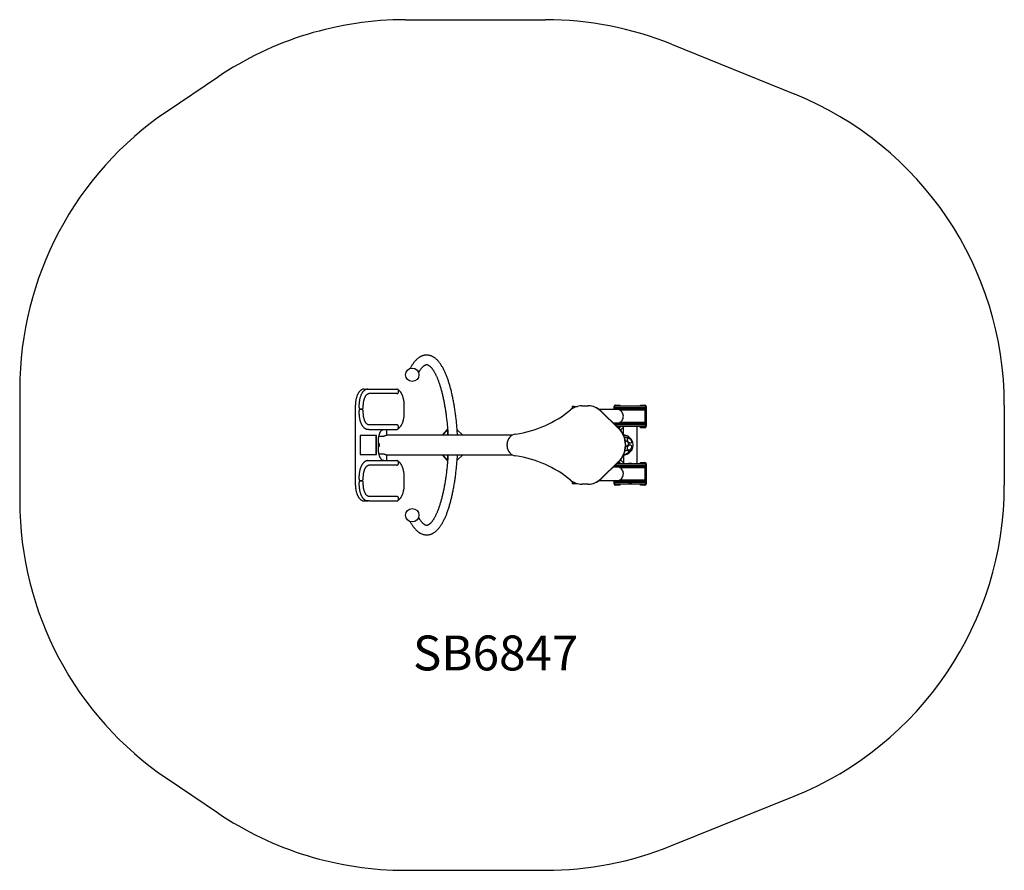
# Model space of a CAD drawing. Units: inches. Extents: x 32750 to 37150, y 25768 to 29573.
import ezdxf

# ---------------------------------------------------------------- set-up
doc = ezdxf.new("R2010")
doc.units = ezdxf.units.IN
doc.header["$MEASUREMENT"] = 0
doc.linetypes.add('ACAD_ISO02W100', pattern=[15, 12, -3])
for name, color, linetype in [('001 MDP Equipment', 5, 'Continuous'), ('002 MDP Fall Zone', 6, 'ACAD_ISO02W100'), ('006 MDP Labeling', 250, 'Continuous')]:
    doc.layers.add(name, color=color, linetype=linetype)
doc.styles.add('Notes Any Scale', font='arial.ttf', dxfattribs={"height": 3})

# ---------------------------------------------------------------- blocks, each defined once
blk = doc.blocks.new('A$C2ef26177')
at = {"layer": '001 MDP Equipment', "linetype": 'Continuous', "lineweight": 25}
for p, q in [((-54.7, 250), (-44.4, 250)), ((-44.4, 250), (-37.4, 250)), ((-37.4, 250), (-33.1, 250)), ((-33.1, 250), (92.3, 250)), ((92.3, 230), (-33.1, 230)), ((1069, 178.5), (1083, 178.5)), ((1083, 178.5), (1088, 178.5)), ((1088, 178.5), (1088, 174.5)), ((1181, 174.5), (1181, 178.5)), ((1181, 178.5), (1186, 178.5)), ((1186, 178.5), (1200, 178.5)), ((-93.8, 175), (-93.8, -175)), ((-77.5, 175), (-77.5, 170)), ((-77.5, 150), (-77.5, 145)), ((-65.7, 160), (-70, 160)), ((-70, 160), (-65.7, 160)), ((-58.2, 170), (-58.2, 175)), ((-58.2, 145), (-58.2, 150)), ((125.1, 145), (125.1, 175)), ((874, 161.4), (874, 162.5)), ((884, 172.5), (875.4, 172.5)), ((884, 172.5), (898.7, 172.5)), ((918.5, 175), (946.4, 175)), ((947.5, 175), (946.4, 175)), ((1080.7, 158.6), (995.8, 158.6)), ((1001.8, 152.6), (1082.7, 74.5)), ((1002.8, 152.6), (1083.8, 74.5)), ((1063, 158.6), (1063, 172.5)), ((1064.6, 173.5), (1064.6, 167.5)), ((1204.5, 173.5), (1064.6, 173.5)), ((1064.6, 173.5), (1064.6, 173.5)), ((1064.6, 167.5), (1204.5, 167.5)), ((1064.6, 167.5), (1064.6, 167.5)), ((1067, 158.6), (1067, 167.5)), ((1068, 163), (1068, 158.6)), ((1068, 163), (1201, 163)), ((1069, 174.5), (1083, 174.5)), ((1088, 174.5), (1083, 174.5)), ((1086.8, 157), (1201, 157)), ((1201, 157), (1086.9, 157)), ((1142, 173.7), (1127, 173.7)), ((1127, 173.7), (1127, 173.5)), ((1127, 167.5), (1127, 163)), ((1142, 173.7), (1142, 173.5)), ((1142, 167.5), (1142, 163)), ((1186, 174.5), (1181, 174.5)), ((1186, 174.5), (1200, 174.5)), ((1201, 157), (1201, 163)), ((1201, 100), (1201, 157)), ((1202, 167.5), (1202, 89.5)), ((1204.5, 167.5), (1204.5, 173.5)), ((1204.5, 173.5), (1204.5, 173.5)), ((1204.5, 167.5), (1204.5, 167.5)), ((1206, 172.5), (1206, 83.5)), ((92.3, 90), (-33.1, 90)), ((1059.1, 98.4), (1080.7, 98.4)), ((1063, 94.5), (1063, 98.4)), ((1067, 90.7), (1067, 98.4)), ((1068, 98.4), (1068, 94)), ((1068, 94), (1201, 94)), ((1204.5, 89.5), (1068.2, 89.5)), ((1086.9, 100), (1201, 100)), ((1201, 100), (1086.9, 100)), ((1127, 94), (1127, 89.5)), ((1142, 94), (1142, 89.5)), ((1201, 128.5), (1202, 128.5)), ((1201, 94), (1201, 100)), ((1204.5, 83.5), (1204.5, 89.5)), ((1204.5, 89.5), (1204.5, 89.5)), ((-33.1, 70), (-37.4, 70)), ((-33.1, 70), (92.3, 70)), ((608.9, 44.4), (46.7, 44.4)), ((46.8, 44.4), (46.8, 70)), ((316.5, 70), (294.7, 44.4)), ((317.4, 70), (295.6, 44.4)), ((317.4, 70), (316.5, 70)), ((386.7, 44.4), (361.3, 67.9)), ((1074.4, 83.5), (1204.5, 83.5)), ((1083, 81.5), (1076.5, 81.5)), ((1083, 77.5), (1080.6, 77.5)), ((1083, 81.5), (1088, 81.5)), ((1088, 77.5), (1083, 77.5)), ((1088, 81.5), (1088, 77.5)), ((1104.5, 80), (1091.1, 66.6)), ((1104.5, 83.5), (1104.5, 80)), ((1104.5, 45.7), (1104.5, 80)), ((1127, 83.5), (1127, 83.3)), ((1142, 83.3), (1127, 83.3)), ((1142, 83.5), (1142, 83.3)), ((1164.5, 83.5), (1164.5, -83.5)), ((1181, 77.5), (1181, 81.5)), ((1181, 81.5), (1186, 81.5)), ((1186, 77.5), (1181, 77.5)), ((1200, 81.5), (1186, 81.5)), ((1200, 77.5), (1186, 77.5)), ((1204.5, 83.5), (1204.5, 83.5)), ((-72.8, 42), (-72.8, -42)), ((0.4, 43), (-72.3, 43)), ((0, -42), (0, 42)), ((0.9, -42), (0.9, 42)), ((9.8, -20), (9.8, 20)), ((584.6, -4.5), (584.6, 4.5)), ((1113.2, 2.5), (1113.2, -2.5)), ((1114.3, 2.5), (1114.3, -2.5)), ((-72.3, -43), (0.4, -43)), ((-37.4, -70), (-33.1, -70)), ((-33.1, -70), (92.3, -70)), ((46.7, -44.4), (608.9, -44.4)), ((46.8, -70), (46.8, -44.4)), ((294.7, -44.4), (316.5, -70)), ((295.6, -44.4), (317.4, -70)), ((317.4, -70), (316.5, -70)), ((361.4, -67.9), (386.7, -44.4)), ((1082.7, -74.5), (1001.8, -152.6)), ((1083.8, -74.5), (1002.8, -152.6)), ((1204.5, -83.5), (1074.4, -83.5)), ((1075.5, -82.5), (1083, -82.5)), ((1079.6, -78.5), (1083, -78.5)), ((1083, -78.5), (1088, -78.5)), ((1088, -82.5), (1083, -82.5)), ((1088, -78.5), (1088, -82.5)), ((1104.5, -80), (1091.1, -66.6)), ((1104.5, -45.7), (1104.5, -80)), ((1104.5, -80), (1104.5, -83.5)), ((1142, -83.3), (1127, -83.3)), ((1127, -83.3), (1127, -83.5)), ((1142, -83.3), (1142, -83.5)), ((1181, -82.5), (1181, -78.5)), ((1181, -78.5), (1186, -78.5)), ((1186, -82.5), (1181, -82.5)), ((1186, -78.5), (1200, -78.5)), ((1186, -82.5), (1200, -82.5)), ((1204.5, -89.5), (1204.5, -83.5)), ((1204.5, -83.5), (1204.5, -83.5)), ((1206, -84.5), (1206, -173.5)), ((92.3, -90), (-33.1, -90)), ((1080.7, -98.4), (1059.1, -98.4)), ((1063, -98.4), (1063, -94.5)), ((1067, -98.4), (1067, -90.7)), ((1068, -94), (1068, -98.4)), ((1068, -94), (1201, -94)), ((1068.2, -89.5), (1204.5, -89.5)), ((1086.8, -100), (1201, -100)), ((1201, -100), (1086.9, -100)), ((1127, -89.5), (1127, -94)), ((1142, -89.5), (1142, -94)), ((1201, -100), (1201, -94)), ((1201, -157), (1201, -100)), ((1201, -128.5), (1202, -128.5)), ((1202, -89.5), (1202, -167.5)), ((1204.5, -89.5), (1204.5, -89.5)), ((-77.5, -145), (-77.5, -150)), ((-77.5, -170), (-77.5, -175)), ((-65.7, -160), (-70, -160)), ((-70, -160), (-65.7, -160)), ((-58.2, -150), (-58.2, -145)), ((-58.2, -175), (-58.2, -170)), ((125.1, -175), (125.1, -145)), ((874, -162.5), (874, -161.4)), ((875.4, -172.5), (884, -172.5)), ((884, -172.5), (898.7, -172.5)), ((946.4, -175), (918.5, -175)), ((947.5, -175), (946.4, -175)), ((995.8, -158.6), (1080.7, -158.6)), ((1063, -173.5), (1063, -158.6)), ((1064.6, -167.5), (1064.6, -173.5)), ((1204.5, -167.5), (1064.6, -167.5)), ((1064.6, -167.5), (1064.6, -167.5)), ((1064.6, -173.5), (1204.5, -173.5)), ((1064.6, -173.5), (1064.6, -173.5)), ((1067, -167.5), (1067, -158.6)), ((1068, -158.6), (1068, -163)), ((1068, -163), (1201, -163)), ((1083, -175.5), (1069, -175.5)), ((1083, -175.5), (1088, -175.5)), ((1086.9, -157), (1201, -157)), ((1201, -157), (1086.9, -157)), ((1088, -175.5), (1088, -179.5)), ((1127, -163), (1127, -167.5)), ((1127, -173.5), (1127, -173.7)), ((1142, -173.7), (1127, -173.7)), ((1142, -163), (1142, -167.5)), ((1142, -173.5), (1142, -173.7)), ((1181, -179.5), (1181, -175.5)), ((1181, -175.5), (1186, -175.5)), ((1200, -175.5), (1186, -175.5)), ((1201, -163), (1201, -157)), ((1204.5, -173.5), (1204.5, -167.5)), ((1204.5, -167.5), (1204.5, -167.5)), ((1204.5, -173.5), (1204.5, -173.5)), ((1083, -179.5), (1069, -179.5)), ((1088, -179.5), (1083, -179.5)), ((1186, -179.5), (1181, -179.5)), ((1200, -179.5), (1186, -179.5)), ((-54.7, -250), (-44.4, -250)), ((-37.4, -250), (-44.4, -250)), ((-33.1, -250), (-37.4, -250)), ((92.3, -230), (-33.1, -230)), ((-33.1, -250), (92.3, -250))]:
    blk.add_line(p, q, dxfattribs=at)
at = {"layer": '001 MDP Equipment', "linetype": 'Continuous', "lineweight": 25, "flags": 128}
for points in [[(1080.8, 98.4), (1083, 98.6), (1085.9, 99.5), (1089.1, 101.1), (1092.2, 103.3), (1095.3, 106.2), (1098.2, 109.9), (1100.8, 114.2), (1102.8, 118.9), (1104, 124.2), (1104.3, 129), (1103.8, 133.9), (1102.7, 138.2), (1101, 142.4), (1098.7, 146.3), (1096, 149.9), (1092.7, 153.2), (1089.2, 155.8), (1085.8, 157.6), (1082.4, 158.5), (1080.7, 158.6), (1080.7, 158.6)], [(-72.3, 43), (-72.4, 43), (-72.5, 42.9), (-72.6, 42.8), (-72.7, 42.7), (-72.8, 42.6), (-72.8, 42.4), (-72.8, 42.2), (-72.8, 42)], [(0, 42), (0, 42.2), (0, 42.4), (-0.1, 42.6), (-0.1, 42.7), (-0.2, 42.8), (-0.3, 42.9), (-0.4, 43), (-0.5, 43)], [(0.9, 42), (0.9, 42.2), (0.8, 42.4), (0.8, 42.6), (0.7, 42.7), (0.6, 42.8), (0.6, 42.9), (0.5, 43), (0.4, 43)], [(1105.7, 43), (1106.4, 43.4), (1107.6, 43.7), (1109, 43.8), (1110.6, 43.8), (1112.4, 43.6), (1114.3, 43.2), (1116.3, 42.7), (1118.3, 42), (1120.2, 41.2), (1122.1, 40.3), (1123.7, 39.4), (1125.2, 38.4), (1126.4, 37.4), (1127.3, 36.3), (1127.9, 35.4), (1128.2, 34.5), (1128.2, 33.7), (1127.8, 33), (1127.1, 32.5), (1126, 32.1), (1124.7, 31.9), (1123.2, 31.8), (1121.5, 31.9), (1119.6, 32.2), (1117.7, 32.7), (1115.7, 33.3), (1115.7, 33.3)], [(1113.1, 18.1), (1114.3, 18.2), (1116.3, 18), (1118.3, 17.5), (1120.2, 16.6), (1121.9, 15.4), (1123.4, 14), (1124.6, 12.3), (1125.6, 10.4), (1126.2, 8.4), (1126.6, 6.4), (1126.5, 4.3), (1126.2, 2.3), (1125.5, 0.4), (1124.5, -1.4), (1123.2, -3), (1121.7, -4.2), (1119.9, -5.2), (1118.1, -5.9), (1116.1, -6.2), (1114.2, -6.2)], [(1122.6, -9.9), (1123.3, -7.9), (1124.2, -6), (1125.3, -4.3), (1126.6, -2.8), (1128, -1.5), (1129.5, -0.5), (1131, 0.2), (1132.6, 0.6), (1134.1, 0.6), (1135.6, 0.3), (1136.9, -0.4), (1138.1, -1.3), (1139, -2.6), (1139.8, -4.1), (1140.3, -5.8), (1140.5, -7.6), (1140.5, -9.6), (1140.2, -11.6), (1139.7, -13.6), (1138.9, -15.5), (1137.9, -17.4), (1136.7, -19), (1135.4, -20.4), (1133.9, -21.5), (1132.4, -22.4), (1130.8, -22.9), (1129.2, -23.1), (1127.7, -23), (1126.4, -22.5), (1125.1, -21.7), (1124, -20.6), (1123.2, -19.2), (1122.5, -17.6), (1122.2, -15.8), (1122.1, -13.9), (1122.2, -11.9), (1122.6, -9.9)], [(1122.9, 20.4), (1122.6, 22.2), (1122.5, 24), (1122.6, 25.6), (1123, 27), (1123.7, 28.1), (1124.6, 29.1), (1125.7, 29.7), (1126.9, 30), (1128.3, 30), (1129.8, 29.7), (1131.3, 29.1), (1132.9, 28.2), (1134.4, 27), (1135.9, 25.6), (1137.2, 24), (1138.3, 22.3), (1139.3, 20.5), (1140, 18.6), (1140.5, 16.7), (1140.8, 14.9), (1140.8, 13.3), (1140.5, 11.8), (1139.9, 10.5), (1139.2, 9.4), (1138.2, 8.6), (1137, 8.2), (1135.7, 8), (1134.2, 8.1), (1132.7, 8.6), (1131.1, 9.4), (1129.6, 10.4), (1128.1, 11.7), (1126.7, 13.2), (1125.5, 14.9), (1124.4, 16.7), (1123.6, 18.5), (1122.9, 20.4)], [(-72.8, -42), (-72.8, -42.2), (-72.8, -42.4), (-72.8, -42.6), (-72.7, -42.7), (-72.6, -42.8), (-72.5, -42.9), (-72.4, -43), (-72.3, -43)], [(-0.5, -43), (-0.4, -43), (-0.3, -42.9), (-0.2, -42.8), (-0.1, -42.7), (-0.1, -42.6), (0, -42.4), (0, -42.2), (0, -42)], [(0.4, -43), (0.5, -43), (0.6, -42.9), (0.6, -42.8), (0.7, -42.7), (0.8, -42.6), (0.8, -42.4), (0.9, -42.2), (0.9, -42)], [(1111.6, -25.5), (1112.1, -25.3), (1114.1, -24.5), (1116.1, -23.9), (1118.1, -23.6), (1120, -23.5), (1121.8, -23.6), (1123.4, -24), (1124.8, -24.6), (1126, -25.4), (1126.8, -26.4), (1127.4, -27.6), (1127.6, -28.9), (1127.4, -30.2), (1126.9, -31.6), (1126.2, -33.1), (1125.1, -34.4), (1123.7, -35.7), (1122.1, -36.9), (1120.3, -38), (1118.4, -38.9), (1116.5, -39.5), (1116.5, -39.5)], [(1124.3, -38.9), (1124.2, -38.4), (1124.5, -37.8), (1125, -36.9), (1125.7, -35.8), (1126.6, -34.6), (1127.7, -33.3), (1129, -31.8), (1130.3, -30.3), (1131.8, -28.8), (1133.3, -27.4), (1134.8, -26), (1136.2, -24.8), (1137.5, -23.7), (1138.7, -22.8), (1139.8, -22.2), (1140.6, -21.7), (1141.3, -21.5), (1141.7, -21.6), (1141.8, -21.9), (1141.7, -22.4), (1141.4, -23.2), (1140.8, -24.2), (1139.9, -25.3), (1138.9, -26.6), (1137.7, -28), (1136.4, -29.5), (1135, -31), (1133.5, -32.4), (1132, -33.9), (1130.6, -35.2), (1129.2, -36.3), (1127.9, -37.3), (1126.8, -38.1), (1125.8, -38.7), (1125.1, -39), (1124.5, -39.1), (1124.3, -38.9)], [(1080.8, -158.6), (1083, -158.4), (1085.9, -157.5), (1089.1, -155.9), (1092.2, -153.7), (1095.3, -150.8), (1098.2, -147.1), (1100.8, -142.8), (1102.8, -138.1), (1104, -132.8), (1104.3, -128), (1103.8, -123.1), (1102.7, -118.8), (1101, -114.6), (1098.7, -110.7), (1096, -107.1), (1092.7, -103.8), (1089.2, -101.2), (1085.8, -99.4), (1082.4, -98.5), (1080.7, -98.4), (1080.7, -98.4)]]:
    blk.add_lwpolyline(points, dxfattribs=at)
at = {"layer": '001 MDP Equipment', "linetype": 'Continuous', "lineweight": 25}
for centre in [(160.7, 314), (160.7, -314)]:
    blk.add_circle(centre, 30, dxfattribs=at)
for centre, radius, start, end in [((1069, 172.5), 6, 90, 180), ((1200, 172.5), 6, 0, 90), ((552.1, 542), 498.1, 278.1987, 309.362), ((918.5, 95.3), 79.7, 90.0088, 129.3656), ((884, 162.5), 9.99, 90.0733, 180.0732), ((893.5, 167.5), 18.8, 164.3978, 183.3697), ((946.4, 95.3), 79.7, 45.9925, 89.9867), ((947.5, 95.3), 79.7, 45.9925, 89.9867), ((1069, 172.5), 2, 90, 150), ((1200, 172.5), 2, 30, 90), ((629.6, 4.5), 45, 98.2567, 180.0593), ((1013.1, 2.5), 100.1, 359.9868, 45.9887), ((1014.2, 2.5), 100.1, 359.9869, 45.9887), ((1102.8, 0), 45, 60.0244, 87.3847), ((1200, 83.5), 6, 270, 0), ((1200, 83.5), 2, 270, 0), ((1124.2, 59.9), 28, 235.0652, 252.2572), ((1051.1, -50.8), 116.5, 38.5138, 50.4126), ((1102.8, 0), 45, 328.133, 28.9019), ((629.6, -4.5), 45, 179.9407, 261.7433), ((1013.1, -2.5), 100.1, 314.0104, 0.014), ((1014.2, -2.5), 100.1, 314.0105, 0.0139), ((1102.8, 0), 45, 272.6153, 301.7384), ((1112.1, -26.8), 13.5, 249.0413, 288.8489), ((552.1, -542), 498.1, 50.638, 81.8013), ((1200, -84.5), 6, 0, 90), ((1200, -84.5), 2, 30, 90), ((918.5, -95.3), 79.7, 230.6344, 269.9912), ((884, -162.5), 9.99, 179.9268, 269.9267), ((893.5, -167.5), 18.8, 176.6303, 195.6022), ((946.4, -95.3), 79.7, 270.0107, 314.0101), ((947.5, -95.3), 79.7, 270.0107, 314.0101), ((1069, -173.5), 6, 180, 270), ((1069, -173.5), 2, 180, 270), ((1200, -173.5), 6, 270, 0), ((1200, -173.5), 2, 270, 0)]:
    blk.add_arc(centre, radius, start, end, dxfattribs=at)
for points, knots in [([(363, 44.4), (362.8, 46.9), (362.4, 53.1), (361.7, 63.1), (360.8, 74.5), (359.9, 85.8), (358.8, 97), (357.7, 108.1), (356.4, 119.1), (355.1, 130), (353.7, 140.8), (352.3, 151.4), (350.7, 161.9), (349.1, 172.3), (347.3, 182.5), (345.5, 192.5), (343.7, 202.4), (341.7, 212.1), (339.7, 221.6), (337.6, 231), (335.4, 240.2), (333.1, 249.1), (330.8, 257.9), (328.4, 266.5), (325.9, 274.8), (323.4, 283), (320.7, 290.9), (318, 298.6), (315.2, 306.1), (312.4, 313.3), (309.5, 320.4), (306.4, 327.1), (303.4, 333.7), (300.2, 340), (296.9, 346), (293.6, 351.8), (290.1, 357.4), (286.6, 362.6), (282.9, 367.6), (279.2, 372.3), (275.4, 376.7), (271.4, 380.8), (267.4, 384.5), (263.3, 387.9), (259.2, 390.9), (255, 393.5), (250.8, 395.8), (246.6, 397.7), (242.4, 399.3), (238.2, 400.5), (234, 401.3), (229.8, 401.9), (225.6, 402.1), (221.5, 401.9), (217.3, 401.5), (213.2, 400.8), (209.1, 399.7), (205.1, 398.4), (201.1, 396.7), (197.1, 394.7), (193.2, 392.4), (189.3, 389.8), (185.4, 386.8), (181.5, 383.5), (177.7, 379.9), (173.9, 375.9), (170.1, 371.5), (166.5, 366.8), (162.9, 361.8), (159.4, 356.5), (155.9, 351), (153.2, 346.2), (151.6, 343.2), (151.1, 342.3)], [0, 0, 0, 0, 0.009077, 0.023601, 0.038128, 0.052658, 0.067194, 0.081734, 0.096279, 0.11083, 0.125388, 0.139953, 0.154527, 0.169109, 0.183701, 0.198303, 0.212917, 0.227545, 0.242186, 0.256843, 0.271516, 0.286209, 0.300922, 0.315658, 0.330419, 0.345207, 0.360026, 0.374877, 0.389765, 0.404693, 0.419664, 0.434681, 0.449749, 0.464868, 0.480042, 0.495269, 0.510545, 0.525861, 0.541201, 0.556528, 0.571795, 0.586945, 0.601908, 0.616611, 0.630989, 0.644996, 0.65861, 0.67184, 0.684713, 0.697275, 0.709583, 0.721696, 0.733677, 0.74559, 0.757491, 0.769429, 0.781466, 0.793661, 0.806071, 0.81875, 0.831742, 0.845082, 0.858787, 0.872857, 0.887268, 0.901976, 0.91692, 0.932037, 0.947262, 0.962542, 0.977833, 0.993101, 1, 1, 1, 1]), ([(189.1, 323.4), (189.8, 324.7), (191.4, 327.5), (193.7, 331.5), (196.2, 335.4), (198.7, 339), (201.1, 342.3), (203.5, 345.2), (205.8, 347.9), (208, 350.2), (210.2, 352.3), (212.2, 354), (214.2, 355.5), (216.1, 356.7), (217.9, 357.7), (219.5, 358.5), (221.1, 359), (222.6, 359.4), (224.1, 359.6), (225.7, 359.6), (227.2, 359.4), (228.8, 359.1), (230.4, 358.5), (232.1, 357.8), (233.9, 356.7), (235.9, 355.5), (237.9, 353.9), (240, 352.1), (242.2, 350), (244.5, 347.6), (246.8, 345), (249.1, 342), (251.5, 338.7), (254, 335.2), (256.4, 331.3), (258.9, 327.1), (261.4, 322.6), (263.9, 317.8), (266.4, 312.7), (268.9, 307.3), (271.3, 301.6), (273.8, 295.7), (276.2, 289.4), (278.6, 282.9), (281, 276.1), (283.3, 269), (285.6, 261.7), (287.8, 254.1), (290, 246.3), (292.1, 238.2), (294.2, 230), (296.3, 221.4), (298.2, 212.7), (300.1, 203.8), (302, 194.6), (303.8, 185.3), (305.5, 175.8), (307.1, 166.1), (308.7, 156.2), (310.2, 146.2), (311.6, 136), (312.9, 125.7), (314.2, 115.2), (315.4, 104.6), (316.5, 93.9), (317.5, 83.1), (318.5, 72.1), (319.4, 61.1), (319.9, 53), (320.2, 48.6), (320.3, 47.9)], [0, 0, 0, 0, 0.012573, 0.026893, 0.04115, 0.055342, 0.069472, 0.083546, 0.097573, 0.11157, 0.125561, 0.139571, 0.153648, 0.167864, 0.182322, 0.197176, 0.212664, 0.229165, 0.247327, 0.268243, 0.287882, 0.3049, 0.320474, 0.335141, 0.350693, 0.365572, 0.380035, 0.394257, 0.408346, 0.422374, 0.436389, 0.450413, 0.464469, 0.478573, 0.492733, 0.506954, 0.521239, 0.535587, 0.549997, 0.564465, 0.578989, 0.593566, 0.608191, 0.622862, 0.637574, 0.652325, 0.667111, 0.68193, 0.696778, 0.711653, 0.726554, 0.741477, 0.75642, 0.771383, 0.786363, 0.801359, 0.816369, 0.831393, 0.846429, 0.861475, 0.876532, 0.891598, 0.906672, 0.921753, 0.936842, 0.951937, 0.967037, 0.982142, 0.997252, 1, 1, 1, 1]), ([(-54.7, 250), (-55.2, 250), (-56.6, 250), (-58.8, 249.7), (-61.3, 249), (-63.8, 248.1), (-66.3, 246.8), (-68.7, 245.2), (-71.1, 243.3), (-73.4, 241.2), (-75.6, 238.7), (-77.7, 236), (-79.8, 233), (-81.7, 229.7), (-83.5, 226.3), (-85.1, 222.6), (-86.7, 218.7), (-88.1, 214.6), (-89.3, 210.4), (-90.4, 206.1), (-91.4, 201.6), (-92.2, 197), (-92.8, 192.3), (-93.3, 187.5), (-93.7, 182.7), (-93.8, 178.5), (-93.8, 175.9), (-93.8, 175)], [0, 0, 0, 0, 0.022502, 0.062116, 0.101794, 0.141712, 0.182, 0.222723, 0.263871, 0.305383, 0.347166, 0.389126, 0.431182, 0.473273, 0.51535, 0.557393, 0.599392, 0.641345, 0.683252, 0.725118, 0.766946, 0.808743, 0.850514, 0.892265, 0.934, 0.975726, 1, 1, 1, 1]), ([(-37.4, 250), (-38, 250), (-39.4, 250), (-41.7, 249.6), (-44.3, 249), (-46.9, 248), (-49.5, 246.8), (-51.9, 245.2), (-54.4, 243.3), (-56.7, 241.1), (-59, 238.6), (-61.2, 235.9), (-63.3, 232.9), (-65.2, 229.6), (-67.1, 226.1), (-68.8, 222.4), (-70.3, 218.5), (-71.7, 214.4), (-73, 210.2), (-74.1, 205.8), (-75.1, 201.3), (-75.9, 196.7), (-76.5, 192), (-77, 187.2), (-77.4, 182.4), (-77.5, 178.3), (-77.5, 175.9), (-77.5, 175)], [0, 0, 0, 0, 0.0230854, 0.0618027, 0.1005969, 0.1397004, 0.1793033, 0.2195215, 0.2603841, 0.3018369, 0.3437657, 0.3860299, 0.4284937, 0.4710478, 0.5136017, 0.5561083, 0.5985464, 0.6409076, 0.6831932, 0.7254079, 0.7675593, 0.8096569, 0.8517098, 0.8937276, 0.9357196, 0.9776953, 1, 1, 1, 1]), ([(-58.2, 175), (-58.2, 175.7), (-58.2, 177.9), (-58, 181.4), (-57.7, 185.5), (-57.3, 189.6), (-56.7, 193.6), (-55.9, 197.5), (-55, 201.2), (-54, 204.8), (-52.9, 208.2), (-51.6, 211.5), (-50.3, 214.4), (-48.9, 217.2), (-47.4, 219.7), (-45.8, 222), (-44.2, 223.9), (-42.6, 225.6), (-40.9, 227), (-39.3, 228.2), (-37.7, 229), (-36, 229.6), (-34.5, 229.9), (-33.5, 230), (-33.1, 230)], [0, 0, 0, 0, 0.024624, 0.071678, 0.118723, 0.165733, 0.212693, 0.259586, 0.306395, 0.353102, 0.39969, 0.446141, 0.49244, 0.538579, 0.584557, 0.630392, 0.676132, 0.721855, 0.76768, 0.81384, 0.86071, 0.908845, 0.958979, 1, 1, 1, 1]), ([(92.3, 230), (92.7, 230), (93.6, 230.1), (94.9, 230.5), (96, 231.2), (97, 232.1), (97.9, 233.1), (98.6, 234.4), (99.2, 235.9), (99.6, 237.5), (99.8, 239.3), (99.8, 241), (99.5, 242.8), (99.1, 244.5), (98.4, 246.1), (97.5, 247.4), (96.5, 248.4), (95.4, 249.2), (94.1, 249.8), (93.1, 250), (92.4, 250), (92.3, 250)], [0, 0, 0, 0, 0.0484455, 0.0972323, 0.1449442, 0.1930189, 0.2429903, 0.2964308, 0.3541275, 0.4145644, 0.4748889, 0.5350054, 0.5959133, 0.6587007, 0.7250568, 0.7810072, 0.8331688, 0.8830487, 0.9317691, 0.9798705, 1, 1, 1, 1]), ([(125.1, 175), (125.1, 175.9), (125.1, 178.3), (125, 182.4), (124.6, 187.2), (124.2, 192), (123.5, 196.7), (122.7, 201.3), (121.8, 205.8), (120.7, 210.2), (119.4, 214.4), (118, 218.5), (116.5, 222.4), (114.9, 226.1), (113.1, 229.5), (111.2, 232.8), (109.1, 235.8), (107, 238.6), (104.8, 241.1), (102.5, 243.3), (100.2, 245.1), (98.8, 246), (98.1, 246.4)], [0, 0, 0, 0, 0.027213, 0.078811, 0.130422, 0.182045, 0.233687, 0.285355, 0.337056, 0.388797, 0.440587, 0.492431, 0.544338, 0.596312, 0.648357, 0.70047, 0.75264, 0.804846, 0.857027, 0.909107, 0.96098, 1, 1, 1, 1]), ([(-77.5, 170), (-77.5, 169.7), (-77.5, 168.7), (-77.3, 167.2), (-76.9, 165.5), (-76.2, 163.9), (-75.3, 162.6), (-74.3, 161.6), (-73.2, 160.8), (-71.9, 160.3), (-70.9, 160), (-70.2, 160), (-70, 160)], [0, 0, 0, 0, 0.067219, 0.18869, 0.313989, 0.446339, 0.558359, 0.662733, 0.762465, 0.859835, 0.956231, 1, 1, 1, 1]), ([(-70, 160), (-70.3, 160), (-71, 160), (-72.2, 159.7), (-73.4, 159.1), (-74.5, 158.3), (-75.4, 157.3), (-76.1, 156.1), (-76.8, 154.7), (-77.2, 153.1), (-77.5, 151.5), (-77.5, 150.5), (-77.5, 150)], [0, 0, 0, 0, 0.062023, 0.160927, 0.256711, 0.352198, 0.450358, 0.55439, 0.666747, 0.786346, 0.9072, 1, 1, 1, 1]), ([(-77.5, 145), (-77.5, 144.1), (-77.5, 141.7), (-77.4, 137.6), (-77, 132.8), (-76.5, 128), (-75.9, 123.3), (-75.1, 118.7), (-74.1, 114.2), (-73, 109.9), (-71.7, 105.6), (-70.3, 101.5), (-68.8, 97.6), (-67.1, 93.9), (-65.3, 90.4), (-63.3, 87.1), (-61.2, 84.1), (-59, 81.3), (-56.7, 78.8), (-54.2, 76.6), (-51.7, 74.7), (-49.1, 73.1), (-46.5, 71.8), (-43.8, 70.8), (-41.1, 70.2), (-39, 70), (-37.8, 70), (-37.4, 70)], [0, 0, 0, 0, 0.0221739, 0.064139, 0.106118, 0.1481145, 0.1901379, 0.232198, 0.2743047, 0.3164685, 0.3586997, 0.4010086, 0.4434039, 0.4858932, 0.5284782, 0.5711533, 0.6138991, 0.6566693, 0.699371, 0.7418883, 0.7840715, 0.8257587, 0.8668154, 0.907174, 0.9468659, 0.9860202, 1, 1, 1, 1]), ([(-65.7, 160), (-65.4, 160), (-64.7, 160), (-63.5, 160.3), (-62.3, 160.9), (-61.3, 161.7), (-60.4, 162.7), (-59.6, 163.9), (-58.9, 165.3), (-58.5, 166.9), (-58.2, 168.5), (-58.2, 169.5), (-58.2, 170)], [0, 0, 0, 0, 0.0602535, 0.1593435, 0.2553085, 0.3509757, 0.4493209, 0.5535491, 0.6661181, 0.7859422, 0.9070244, 1, 1, 1, 1]), ([(-58.2, 150), (-58.2, 150.3), (-58.2, 151.3), (-58.4, 152.8), (-58.9, 154.5), (-59.5, 156.1), (-60.4, 157.4), (-61.4, 158.4), (-62.5, 159.2), (-63.8, 159.7), (-64.9, 160), (-65.5, 160), (-65.7, 160)], [0, 0, 0, 0, 0.0673456, 0.1890451, 0.3145808, 0.4471834, 0.5594138, 0.663984, 0.7639069, 0.861458, 0.9580356, 1, 1, 1, 1]), ([(-33.1, 90), (-33.4, 90), (-34.2, 90), (-35.6, 90.3), (-37.3, 90.8), (-39, 91.7), (-40.7, 92.8), (-42.4, 94.2), (-44.1, 95.9), (-45.7, 97.9), (-47.3, 100.1), (-48.8, 102.6), (-50.2, 105.4), (-51.6, 108.3), (-52.8, 111.5), (-53.9, 114.9), (-55, 118.5), (-55.9, 122.2), (-56.6, 126.1), (-57.2, 130.1), (-57.7, 134.1), (-58, 138.3), (-58.2, 141.9), (-58.2, 144.1), (-58.2, 145)], [0, 0, 0, 0, 0.023846, 0.079148, 0.127097, 0.177988, 0.226657, 0.273891, 0.320349, 0.366441, 0.412412, 0.458384, 0.50443, 0.550599, 0.596907, 0.643355, 0.689936, 0.736634, 0.783434, 0.83032, 0.877273, 0.924278, 0.971318, 1, 1, 1, 1]), ([(98.1, 73.6), (98.8, 74), (100.2, 74.9), (102.4, 76.7), (104.7, 78.8), (106.9, 81.3), (109, 84), (111.1, 87), (113, 90.3), (114.8, 93.7), (116.4, 97.4), (117.9, 101.3), (119.3, 105.4), (120.6, 109.6), (121.7, 113.9), (122.7, 118.4), (123.5, 123), (124.1, 127.7), (124.6, 132.5), (124.9, 137.3), (125.1, 141.5), (125.1, 144.1), (125.1, 145)], [0, 0, 0, 0, 0.038988, 0.089864, 0.141187, 0.192848, 0.244726, 0.296723, 0.348764, 0.400787, 0.452768, 0.504695, 0.556565, 0.608378, 0.66014, 0.711857, 0.763534, 0.815179, 0.866798, 0.918399, 0.969988, 1, 1, 1, 1]), ([(92.3, 70), (92.7, 70), (93.6, 70.1), (94.9, 70.5), (96, 71.2), (97, 72.1), (97.9, 73.1), (98.6, 74.4), (99.2, 75.9), (99.6, 77.5), (99.8, 79.3), (99.8, 81), (99.5, 82.8), (99.1, 84.5), (98.4, 86.1), (97.5, 87.4), (96.5, 88.4), (95.4, 89.2), (94.1, 89.8), (93.1, 90), (92.4, 90), (92.3, 90)], [0, 0, 0, 0, 0.048446, 0.097232, 0.144944, 0.193019, 0.24299, 0.296431, 0.354128, 0.414565, 0.474889, 0.535006, 0.595913, 0.658701, 0.725057, 0.781007, 0.833169, 0.883049, 0.931769, 0.97987, 1, 1, 1, 1]), ([(9.8, 20), (9.8, 20.7), (9.8, 22.7), (9.9, 26.1), (10.3, 30), (10.7, 33.9), (11.3, 37.7), (12.1, 41.3), (13, 44.9), (14, 48.2), (15.1, 51.4), (16.4, 54.4), (17.8, 57.2), (19.2, 59.7), (20.7, 61.9), (22.3, 63.9), (23.9, 65.6), (25.6, 67.1), (27.2, 68.2), (28.9, 69.1), (30.6, 69.7), (32.1, 70), (33, 70), (33.4, 70)], [0, 0, 0, 0, 0.026099, 0.075895, 0.125686, 0.17545, 0.225173, 0.274842, 0.324443, 0.373962, 0.423385, 0.472699, 0.521894, 0.570968, 0.619932, 0.66882, 0.717691, 0.766641, 0.815858, 0.865639, 0.916399, 0.968601, 1, 1, 1, 1]), ([(24.1, 39.1), (25.1, 39.1), (27.4, 39.2), (30.7, 39.6), (33.8, 40.2), (36.7, 41), (39.5, 41.8), (42, 42.7), (44.1, 43.5), (45.6, 44.1), (46.5, 44.4), (46.6, 44.4), (46.6, 44.4)], [0, 0, 0, 0, 0.097163, 0.197403, 0.294504, 0.394064, 0.498416, 0.605455, 0.715666, 0.829512, 0.93236, 1, 1, 1, 1]), ([(320.6, 44.4), (320.4, 46.3), (319.6, 54.9), (318.4, 63.4), (317.4, 70)], [0, 0, 0, 0, 0.221447, 1, 1, 1, 1]), ([(9.8, -9.9), (9.9, -9.8), (10.7, -9.3), (11.7, -8.2), (13, -6.5), (13.9, -4.6), (14.4, -2.6), (14.7, -0.6), (14.6, 1.5), (14.2, 3.5), (13.5, 5.5), (12.5, 7.3), (11.2, 8.8), (10.2, 9.6), (9.8, 9.9)], [0, 0, 0, 0, 0.022418, 0.11347, 0.207348, 0.295485, 0.386176, 0.474371, 0.565108, 0.653574, 0.744613, 0.832918, 0.923802, 1, 1, 1, 1]), ([(12, 41), (12.1, 41), (12.9, 40.7), (15.1, 40.1), (18.2, 39.5), (21.2, 39.1), (23.1, 39.1), (24.1, 39.1)], [0, 0, 0, 0, 0.003314, 0.283477, 0.572687, 0.783956, 1, 1, 1, 1]), ([(33.4, -70), (33.1, -70), (32.2, -70), (30.7, -69.7), (28.9, -69.1), (27.2, -68.2), (25.4, -67), (23.7, -65.5), (22.1, -63.7), (20.5, -61.7), (19, -59.4), (17.6, -56.8), (16.2, -54), (15, -51), (13.9, -47.8), (12.9, -44.5), (12, -40.9), (11.3, -37.2), (10.7, -33.4), (10.2, -29.6), (9.9, -25.6), (9.8, -22.4), (9.8, -20.5), (9.8, -20)], [0, 0, 0, 0, 0.025478, 0.080435, 0.1345, 0.186876, 0.237776, 0.287707, 0.337099, 0.386245, 0.435317, 0.484397, 0.533543, 0.582782, 0.632125, 0.681567, 0.7311, 0.780711, 0.830387, 0.880116, 0.929882, 0.979674, 1, 1, 1, 1]), ([(12, -41), (12, -41), (12.9, -40.7), (15.1, -40.1), (18.2, -39.5), (21.2, -39.1), (24.2, -39), (27.4, -39.2), (30.7, -39.6), (33.8, -40.2), (36.7, -41), (39.5, -41.8), (42, -42.7), (44.1, -43.5), (45.6, -44.1), (46.5, -44.4), (46.6, -44.4), (46.6, -44.4)], [0, 0, 0, 0, 0.001094, 0.08018, 0.16182, 0.221458, 0.282445, 0.352165, 0.424093, 0.493768, 0.565207, 0.640086, 0.716892, 0.795975, 0.877666, 0.951465, 1, 1, 1, 1]), ([(-37.4, -70), (-38, -70), (-39.4, -70), (-41.7, -70.4), (-44.3, -71), (-46.9, -72), (-49.5, -73.2), (-51.9, -74.8), (-54.4, -76.7), (-56.7, -78.9), (-59, -81.4), (-61.2, -84.1), (-63.3, -87.1), (-65.2, -90.4), (-67.1, -93.9), (-68.8, -97.6), (-70.3, -101.5), (-71.7, -105.6), (-73, -109.8), (-74.1, -114.2), (-75.1, -118.7), (-75.9, -123.3), (-76.5, -128), (-77, -132.8), (-77.4, -137.6), (-77.5, -141.7), (-77.5, -144.1), (-77.5, -145)], [0, 0, 0, 0, 0.023085, 0.061803, 0.100597, 0.1397, 0.179303, 0.219521, 0.260384, 0.301837, 0.343766, 0.38603, 0.428494, 0.471048, 0.513602, 0.556108, 0.598546, 0.640908, 0.683193, 0.725408, 0.767559, 0.809657, 0.85171, 0.893728, 0.93572, 0.977695, 1, 1, 1, 1]), ([(92.3, -90), (92.7, -90), (93.6, -89.9), (94.9, -89.5), (96, -88.8), (97, -87.9), (97.9, -86.9), (98.6, -85.6), (99.2, -84.1), (99.6, -82.5), (99.8, -80.7), (99.8, -79), (99.5, -77.2), (99.1, -75.5), (98.4, -73.9), (97.5, -72.6), (96.5, -71.6), (95.4, -70.8), (94.1, -70.2), (93.1, -70), (92.4, -70), (92.3, -70)], [0, 0, 0, 0, 0.0484456, 0.0972324, 0.1449442, 0.1930187, 0.2429902, 0.2964309, 0.3541276, 0.4145646, 0.4748891, 0.5350057, 0.5959131, 0.6587004, 0.7250566, 0.7810072, 0.8331687, 0.8830486, 0.9317691, 0.9798705, 1, 1, 1, 1]), ([(125.1, -145), (125.1, -144.1), (125.1, -141.7), (125, -137.6), (124.6, -132.8), (124.2, -128), (123.5, -123.3), (122.7, -118.7), (121.8, -114.2), (120.7, -109.8), (119.4, -105.6), (118, -101.5), (116.5, -97.6), (114.9, -93.9), (113.1, -90.5), (111.2, -87.2), (109.1, -84.2), (107, -81.4), (104.8, -78.9), (102.5, -76.7), (100.2, -74.9), (98.8, -74), (98.1, -73.6)], [0, 0, 0, 0, 0.027213, 0.078811, 0.130422, 0.182044, 0.233687, 0.285355, 0.337056, 0.388797, 0.440586, 0.492431, 0.544338, 0.596312, 0.648357, 0.70047, 0.75264, 0.804846, 0.857027, 0.909107, 0.96098, 1, 1, 1, 1]), ([(151.2, -342.5), (151.3, -342.7), (152.6, -345.1), (154.9, -349.2), (158.3, -354.9), (161.8, -360.3), (165.4, -365.4), (169.1, -370.2), (172.9, -374.8), (176.8, -379), (180.8, -382.9), (184.8, -386.4), (188.9, -389.6), (193.1, -392.4), (197.3, -394.8), (201.5, -396.9), (205.7, -398.6), (209.9, -400), (214.1, -401), (218.3, -401.7), (222.5, -402), (226.7, -402), (230.8, -401.8), (235, -401.2), (239, -400.2), (243.1, -399), (247.1, -397.5), (251.1, -395.7), (255, -393.5), (259, -391), (262.9, -388.2), (266.8, -385.1), (270.6, -381.6), (274.4, -377.7), (278.2, -373.5), (281.9, -369), (285.5, -364.1), (289.1, -359), (292.5, -353.5), (295.9, -347.8), (299.2, -341.8), (302.4, -335.5), (305.6, -329), (308.6, -322.3), (311.6, -315.3), (314.5, -308.1), (317.3, -300.6), (320, -293), (322.7, -285.1), (325.3, -276.9), (327.8, -268.6), (330.2, -260.1), (332.6, -251.3), (334.8, -242.4), (337, -233.2), (339.2, -223.9), (341.2, -214.4), (343.2, -204.7), (345.1, -194.9), (346.9, -184.9), (348.7, -174.7), (350.3, -164.4), (351.9, -153.9), (353.4, -143.3), (354.8, -132.5), (356.1, -121.7), (357.4, -110.7), (358.6, -99.6), (359.6, -88.4), (360.6, -77.1), (361.5, -65.8), (362.3, -54.9), (362.8, -47.7), (363, -44.4)], [0, 0, 0, 0, 0.001986, 0.017195, 0.032456, 0.047762, 0.0631, 0.078444, 0.093751, 0.108968, 0.12403, 0.138866, 0.153403, 0.167587, 0.181385, 0.194791, 0.207826, 0.220527, 0.232947, 0.245145, 0.257183, 0.269124, 0.281032, 0.29295, 0.304939, 0.31706, 0.329371, 0.341928, 0.354779, 0.367963, 0.381508, 0.395421, 0.409688, 0.424274, 0.439125, 0.454178, 0.469368, 0.484635, 0.499933, 0.51522, 0.530475, 0.545687, 0.560849, 0.57596, 0.591021, 0.606033, 0.621, 0.635924, 0.650809, 0.665658, 0.680474, 0.695261, 0.71002, 0.724755, 0.739468, 0.75416, 0.768834, 0.783491, 0.798133, 0.812761, 0.827377, 0.841981, 0.856574, 0.871158, 0.885734, 0.900301, 0.914862, 0.929416, 0.943965, 0.958508, 0.973047, 0.987581, 1, 1, 1, 1]), ([(320.3, -47.9), (320.2, -48.2), (320, -52.3), (319.4, -60), (318.6, -71.1), (317.6, -82), (316.6, -92.9), (315.5, -103.6), (314.3, -114.2), (313.1, -124.7), (311.7, -135.1), (310.3, -145.3), (308.8, -155.3), (307.3, -165.2), (305.6, -174.9), (303.9, -184.5), (302.1, -193.8), (300.3, -203), (298.4, -212), (296.4, -220.7), (294.4, -229.3), (292.3, -237.6), (290.2, -245.7), (288, -253.6), (285.7, -261.2), (283.4, -268.5), (281.1, -275.7), (278.7, -282.5), (276.3, -289.1), (273.9, -295.4), (271.5, -301.4), (269, -307.1), (266.5, -312.5), (264, -317.7), (261.5, -322.5), (258.9, -327), (256.4, -331.3), (254, -335.2), (251.5, -338.8), (249.1, -342), (246.7, -345), (244.4, -347.7), (242.2, -350.1), (240, -352.1), (237.9, -353.9), (235.9, -355.4), (234, -356.6), (232.3, -357.6), (230.6, -358.4), (229, -359), (227.5, -359.4), (226, -359.6), (224.5, -359.6), (222.9, -359.5), (221.3, -359.1), (219.7, -358.6), (218.1, -357.8), (216.3, -356.8), (214.3, -355.5), (212.3, -354), (210.1, -352.2), (208, -350.2), (205.7, -347.8), (203.4, -345.1), (201, -342.2), (198.6, -338.9), (196.2, -335.4), (193.7, -331.5), (191.3, -327.5), (189.8, -324.7), (189, -323.3)], [0, 0, 0, 0, 0.001394, 0.016506, 0.031615, 0.046719, 0.061819, 0.076914, 0.092002, 0.107084, 0.122159, 0.137226, 0.152285, 0.167334, 0.182372, 0.197399, 0.212414, 0.227415, 0.242401, 0.257371, 0.272323, 0.287255, 0.302166, 0.317054, 0.331917, 0.346751, 0.361555, 0.376326, 0.391061, 0.405756, 0.420409, 0.435015, 0.449571, 0.464074, 0.47852, 0.492905, 0.507228, 0.521487, 0.535681, 0.549812, 0.563887, 0.577915, 0.591911, 0.605899, 0.619904, 0.633972, 0.648173, 0.662608, 0.677426, 0.692857, 0.709268, 0.727283, 0.747962, 0.767895, 0.785041, 0.800692, 0.815408, 0.831014, 0.845924, 0.860405, 0.874635, 0.888728, 0.902756, 0.916768, 0.930788, 0.944839, 0.958937, 0.973091, 0.987306, 1, 1, 1, 1]), ([(317.4, -70), (318.4, -63.4), (319.6, -54.9), (320.4, -46.3), (320.6, -44.4)], [0, 0, 0, 0, 0.778553, 1, 1, 1, 1]), ([(-58.2, -145), (-58.2, -144.3), (-58.2, -142.1), (-58, -138.6), (-57.7, -134.5), (-57.3, -130.4), (-56.7, -126.4), (-55.9, -122.5), (-55, -118.8), (-54, -115.2), (-52.9, -111.8), (-51.6, -108.5), (-50.3, -105.6), (-48.9, -102.8), (-47.4, -100.3), (-45.8, -98), (-44.2, -96.1), (-42.6, -94.4), (-40.9, -93), (-39.3, -91.8), (-37.7, -91), (-36, -90.4), (-34.5, -90.1), (-33.5, -90), (-33.1, -90)], [0, 0, 0, 0, 0.024624, 0.071679, 0.118723, 0.165733, 0.212693, 0.259586, 0.306395, 0.353102, 0.39969, 0.446141, 0.49244, 0.538579, 0.584557, 0.630392, 0.676132, 0.721855, 0.76768, 0.81384, 0.86071, 0.908845, 0.958979, 1, 1, 1, 1]), ([(-93.8, -175), (-93.8, -175.9), (-93.8, -178.3), (-93.7, -182.4), (-93.4, -187.2), (-92.9, -192), (-92.2, -196.7), (-91.4, -201.3), (-90.5, -205.8), (-89.4, -210.2), (-88.1, -214.4), (-86.7, -218.5), (-85.2, -222.4), (-83.6, -226.1), (-81.8, -229.5), (-79.9, -232.8), (-77.9, -235.8), (-75.7, -238.6), (-73.5, -241.1), (-71.2, -243.3), (-68.8, -245.2), (-66.3, -246.8), (-63.7, -248.1), (-61.2, -249.1), (-58.6, -249.7), (-56.4, -250), (-55.1, -250), (-54.7, -250)], [0, 0, 0, 0, 0.022002, 0.063719, 0.105445, 0.147183, 0.188935, 0.230708, 0.272508, 0.314341, 0.356213, 0.398129, 0.440096, 0.482117, 0.524195, 0.566327, 0.608508, 0.650716, 0.692904, 0.735011, 0.77695, 0.818618, 0.859912, 0.900757, 0.941136, 0.981112, 1, 1, 1, 1]), ([(-77.5, -150), (-77.5, -150.3), (-77.5, -151.3), (-77.3, -152.8), (-76.9, -154.5), (-76.2, -156.1), (-75.3, -157.4), (-74.3, -158.4), (-73.2, -159.2), (-71.9, -159.7), (-70.9, -160), (-70.2, -160), (-70, -160)], [0, 0, 0, 0, 0.067219, 0.188689, 0.313988, 0.446339, 0.558358, 0.662733, 0.762465, 0.859835, 0.956231, 1, 1, 1, 1]), ([(-70, -160), (-70.3, -160), (-71, -160), (-72.2, -160.3), (-73.4, -160.9), (-74.5, -161.7), (-75.4, -162.7), (-76.1, -163.9), (-76.8, -165.3), (-77.2, -166.9), (-77.5, -168.5), (-77.5, -169.5), (-77.5, -170)], [0, 0, 0, 0, 0.062023, 0.160927, 0.256711, 0.352198, 0.450358, 0.55439, 0.666747, 0.786345, 0.907199, 1, 1, 1, 1]), ([(-77.5, -175), (-77.5, -175.9), (-77.5, -178.3), (-77.4, -182.4), (-77, -187.2), (-76.5, -192), (-75.9, -196.7), (-75.1, -201.3), (-74.1, -205.8), (-73, -210.1), (-71.7, -214.4), (-70.3, -218.5), (-68.8, -222.4), (-67.1, -226.1), (-65.3, -229.6), (-63.3, -232.9), (-61.2, -235.9), (-59, -238.7), (-56.7, -241.2), (-54.2, -243.4), (-51.7, -245.3), (-49.1, -246.9), (-46.5, -248.2), (-43.8, -249.2), (-41.1, -249.8), (-39, -250), (-37.8, -250), (-37.4, -250)], [0, 0, 0, 0, 0.0221739, 0.064139, 0.106118, 0.1481145, 0.1901379, 0.232198, 0.2743048, 0.3164686, 0.3586996, 0.4010086, 0.443404, 0.4858932, 0.5284781, 0.5711534, 0.6138991, 0.6566693, 0.699371, 0.7418884, 0.7840714, 0.8257588, 0.8668153, 0.907174, 0.946866, 0.9860202, 1, 1, 1, 1]), ([(-65.7, -160), (-65.4, -160), (-64.7, -160), (-63.5, -159.7), (-62.3, -159.1), (-61.3, -158.3), (-60.4, -157.3), (-59.6, -156.1), (-58.9, -154.7), (-58.5, -153.1), (-58.2, -151.5), (-58.2, -150.5), (-58.2, -150)], [0, 0, 0, 0, 0.060254, 0.159344, 0.255309, 0.350975, 0.449321, 0.55355, 0.666118, 0.785943, 0.907025, 1, 1, 1, 1]), ([(-58.2, -170), (-58.2, -169.7), (-58.2, -168.7), (-58.4, -167.2), (-58.9, -165.5), (-59.5, -163.9), (-60.4, -162.6), (-61.4, -161.6), (-62.5, -160.8), (-63.8, -160.3), (-64.9, -160), (-65.5, -160), (-65.7, -160)], [0, 0, 0, 0, 0.067346, 0.189046, 0.314582, 0.447183, 0.559415, 0.663984, 0.763907, 0.861458, 0.958036, 1, 1, 1, 1]), ([(-33.1, -230), (-33.4, -230), (-34.2, -230), (-35.6, -229.7), (-37.3, -229.2), (-39, -228.3), (-40.7, -227.2), (-42.4, -225.8), (-44.1, -224.1), (-45.7, -222.1), (-47.3, -219.9), (-48.8, -217.4), (-50.2, -214.6), (-51.6, -211.7), (-52.8, -208.5), (-53.9, -205.1), (-55, -201.5), (-55.9, -197.8), (-56.6, -193.9), (-57.2, -189.9), (-57.7, -185.9), (-58, -181.7), (-58.2, -178.1), (-58.2, -175.9), (-58.2, -175)], [0, 0, 0, 0, 0.023846, 0.079148, 0.127097, 0.177988, 0.226657, 0.273891, 0.320349, 0.366441, 0.412412, 0.458383, 0.50443, 0.550599, 0.596907, 0.643355, 0.689936, 0.736634, 0.783434, 0.83032, 0.877273, 0.924278, 0.971318, 1, 1, 1, 1]), ([(98.1, -246.4), (98.8, -246), (100.2, -245.1), (102.4, -243.3), (104.7, -241.2), (106.9, -238.7), (109, -236), (111.1, -233), (113, -229.7), (114.8, -226.3), (116.4, -222.6), (117.9, -218.7), (119.3, -214.6), (120.6, -210.4), (121.7, -206.1), (122.7, -201.6), (123.5, -197), (124.1, -192.3), (124.6, -187.5), (124.9, -182.7), (125.1, -178.5), (125.1, -175.9), (125.1, -175)], [0, 0, 0, 0, 0.038988, 0.089864, 0.141187, 0.192848, 0.244726, 0.296723, 0.348764, 0.400787, 0.452768, 0.504695, 0.556565, 0.608378, 0.66014, 0.711857, 0.763534, 0.815179, 0.866798, 0.918399, 0.969988, 1, 1, 1, 1]), ([(92.3, -250), (92.7, -250), (93.6, -249.9), (94.9, -249.5), (96, -248.8), (97, -247.9), (97.9, -246.9), (98.6, -245.6), (99.2, -244.1), (99.6, -242.5), (99.8, -240.7), (99.8, -239), (99.5, -237.2), (99.1, -235.5), (98.4, -233.9), (97.5, -232.6), (96.5, -231.6), (95.4, -230.8), (94.1, -230.2), (93.1, -230), (92.4, -230), (92.3, -230)], [0, 0, 0, 0, 0.0484455, 0.0972324, 0.1449441, 0.1930188, 0.2429903, 0.2964307, 0.3541274, 0.4145648, 0.4748893, 0.5350058, 0.5959132, 0.6587006, 0.7250567, 0.7810072, 0.8331687, 0.8830486, 0.9317692, 0.9798705, 1, 1, 1, 1])]:
    blk.add_open_spline(points, degree=3, knots=knots, dxfattribs=at)
at = {"layer": '002 MDP Fall Zone', "linetype": 'Continuous', "lineweight": 25}
for p, q in [((130.7, 1902), (755.5, 1902)), ((1319, 1792.1), (1870.4, 1568.6)), ((-710.3, 1644.1), (-934.8, 1492.1)), ((-1593.8, 250), (-1593.8, -250)), ((2806.8, 178.5), (2806.8, -179.5)), ((-934.8, -1492.1), (-710.3, -1644.1)), ((1316.9, -1793), (1868.2, -1570.5)), ((130.7, -1902), (755.5, -1902))]:
    blk.add_line(p, q, dxfattribs=at)
for centre, start, end in [((130.7, 402), 90, 124.0994), ((755.5, 402), 67.9321, 90), ((1306.8, 178.5), 0, 67.9321), ((-93.8, 250), 124.0994, 180), ((1306.8, -179.5), 291.9786, 0), ((-93.8, -250), 180, 235.9006), ((130.7, -402), 235.9006, 270), ((755.5, -402), 270, 291.9786)]:
    blk.add_arc(centre, 1500, start, end, dxfattribs=at)
at = {"layer": '006 MDP Labeling', "insert": (163.8, -852), "char_height": 156, "attachment_point": 1, "style": 'Notes Any Scale'}
blk.add_mtext_dynamic_manual_height_columns('{\\fEuphemia|b1|i0|c0|p34;SB6847}', width=722.576, gutter_width=15, heights=[0], dxfattribs=at)

msp = doc.modelspace()

# ---------------------------------------------------------------- block references
at = {"layer": '001 MDP Equipment'}
msp.add_blockref('A$C2ef26177', (34343.5, 27670.5), dxfattribs=at)

doc.saveas('drawing.dxf')
